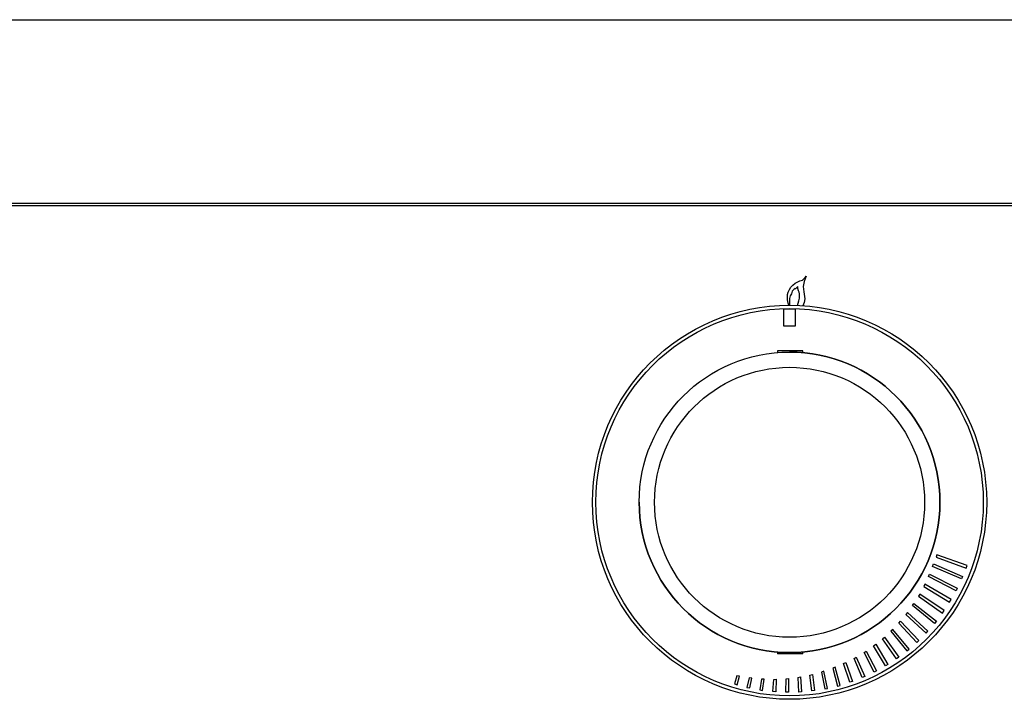
# Model space of a CAD drawing. Units: inches. Extents: x -58 to 134, y -125 to 103.
# Drawn here: x -27 to -20, y -55 to -50 of the extents above; entities that cross this region are included whole.
import ezdxf

# ---------------------------------------------------------------- set-up
doc = ezdxf.new("R2010")
doc.units = ezdxf.units.IN
doc.header["$MEASUREMENT"] = 0
doc.layers.add('__NAS_ENGINEERIN', color=7, linetype='Continuous')
doc.layers.add('Default', color=7, linetype='Continuous')

# ---------------------------------------------------------------- blocks, each defined once
blk = doc.blocks.new('SE6')
at = {"layer": '__NAS_ENGINEERIN', "color": 7, "linetype": 'Continuous'}
for p, q in [((-40.2131, -50.2421), (-3.0211, -50.2421)), ((-39.4657, -51.6147), (-3.7685, -51.6147)), ((-39.4657, -51.6327), (-3.7685, -51.6327)), ((-21.536, -52.1623), (-21.5453, -52.1829)), ((-21.5441, -52.1729), (-21.536, -52.1623)), ((-21.6521, -52.2452), (-21.6362, -52.2284)), ((-21.6362, -52.2284), (-21.6188, -52.2154)), ((-21.6188, -52.2154), (-21.5998, -52.2048)), ((-21.5998, -52.2048), (-21.5835, -52.1978)), ((-21.5835, -52.1978), (-21.5642, -52.191)), ((-21.5642, -52.191), (-21.5543, -52.1832)), ((-21.5532, -52.2018), (-21.5586, -52.2397)), ((-21.5543, -52.1832), (-21.5441, -52.1729)), ((-21.5453, -52.1829), (-21.5532, -52.2018)), ((-21.6779, -52.3191), (-21.6764, -52.2989)), ((-21.6764, -52.2989), (-21.6718, -52.2816)), ((-21.6718, -52.2816), (-21.6629, -52.2617)), ((-21.6629, -52.2617), (-21.6521, -52.2452)), ((-21.657, -52.3087), (-21.6625, -52.3282)), ((-21.6475, -52.2935), (-21.657, -52.3087)), ((-21.642, -52.274), (-21.6475, -52.2935)), ((-21.6328, -52.2641), (-21.642, -52.274)), ((-21.6266, -52.2593), (-21.6328, -52.2641)), ((-21.6185, -52.2557), (-21.6266, -52.2593)), ((-21.6004, -52.2387), (-21.6118, -52.251)), ((-21.6004, -52.2559), (-21.6004, -52.2387)), ((-21.5905, -52.2809), (-21.598, -52.2659)), ((-21.5882, -52.2934), (-21.5905, -52.2809)), ((-21.5876, -52.3082), (-21.5882, -52.2934)), ((-21.5586, -52.2397), (-21.5541, -52.2791)), ((-21.5541, -52.2791), (-21.5476, -52.3331)), ((-21.677, -52.3397), (-21.6779, -52.3191)), ((-21.6751, -52.3526), (-21.677, -52.3397)), ((-21.6708, -52.3638), (-21.6751, -52.3526)), ((-21.6659, -52.3801), (-21.6708, -52.3638)), ((-21.6624, -52.3573), (-21.6631, -52.38)), ((-21.6625, -52.3282), (-21.6625, -52.3539)), ((-21.6625, -52.3539), (-21.6624, -52.3573)), ((-21.5515, -52.3599), (-21.5625, -52.3834)), ((-21.5476, -52.3331), (-21.5515, -52.3599)), ((-21.6165, -52.4097), (-21.7065, -52.4097)), ((-21.7065, -52.4097), (-21.7065, -52.5347)), ((-21.6165, -52.5347), (-21.6165, -52.4097)), ((-21.7065, -52.5347), (-21.6165, -52.5347)), ((-21.5642, -52.72), (-21.7522, -52.72)), ((-21.7522, -52.72), (-21.7522, -52.7337)), ((-21.5623, -52.72), (-21.5642, -52.72)), ((-21.5642, -52.7342), (-21.5642, -52.72)), ((-21.5623, -52.7343), (-21.5623, -52.72)), ((-20.5586, -54.2475), (-20.5653, -54.2663)), ((-20.5653, -54.2663), (-20.3394, -54.3473)), ((-20.3327, -54.3285), (-20.5586, -54.2475)), ((-20.5914, -54.3356), (-20.5848, -54.3167)), ((-20.3743, -54.4286), (-20.5914, -54.3356)), ((-20.5848, -54.3167), (-20.3665, -54.4101)), ((-20.3394, -54.3473), (-20.3327, -54.3285)), ((-20.6214, -54.4114), (-20.6136, -54.393)), ((-20.4158, -54.517), (-20.6214, -54.4114)), ((-20.6136, -54.393), (-20.4068, -54.4991)), ((-20.3665, -54.4101), (-20.3743, -54.4286)), ((-20.6482, -54.4692), (-20.6564, -54.4856)), ((-20.6564, -54.4856), (-20.4634, -54.6023)), ((-20.4523, -54.5836), (-20.6482, -54.4692)), ((-20.4068, -54.4991), (-20.4158, -54.517)), ((-20.6869, -54.5419), (-20.6962, -54.5577)), ((-20.6962, -54.5577), (-20.5169, -54.6841)), ((-20.5045, -54.6662), (-20.6869, -54.5419)), ((-20.4634, -54.6023), (-20.4523, -54.5836)), ((-20.7409, -54.6275), (-20.7306, -54.6123)), ((-20.5759, -54.7619), (-20.7409, -54.6275)), ((-20.7306, -54.6123), (-20.5624, -54.745)), ((-20.5169, -54.6841), (-20.5045, -54.6662)), ((-20.779, -54.68), (-20.7904, -54.6946)), ((-20.7904, -54.6946), (-20.6402, -54.8355)), ((-20.6256, -54.8196), (-20.779, -54.68)), ((-20.8898, -54.8066), (-20.903, -54.8196)), ((-20.7668, -54.9546), (-20.8898, -54.8066)), ((-20.8445, -54.7588), (-20.8322, -54.7449)), ((-20.7095, -54.9043), (-20.8445, -54.7588)), ((-20.8322, -54.7449), (-20.6939, -54.8896)), ((-20.5624, -54.745), (-20.5759, -54.7619)), ((-20.966, -54.8769), (-20.9518, -54.8647)), ((-20.8617, -55.0268), (-20.966, -54.8769)), ((-20.9518, -54.8647), (-20.8442, -55.0144)), ((-20.903, -54.8196), (-20.7835, -54.9682)), ((-20.6939, -54.8896), (-20.7095, -54.9043)), ((-20.6402, -54.8355), (-20.6256, -54.8196)), ((-21.0331, -54.9301), (-21.017, -54.918)), ((-20.9438, -55.0796), (-21.0331, -54.9301)), ((-21.017, -54.918), (-20.9267, -55.0694)), ((-20.7835, -54.9682), (-20.7668, -54.9546)), ((-21.7522, -54.9764), (-21.7522, -54.99)), ((-21.5642, -54.99), (-21.7522, -54.99)), ((-21.5642, -54.99), (-21.5642, -54.9759)), ((-21.5623, -54.99), (-21.5642, -54.99)), ((-21.5623, -54.99), (-21.5623, -54.9758)), ((-21.1788, -55.0234), (-21.1623, -55.0142)), ((-21.118, -55.1679), (-21.1788, -55.0234)), ((-21.1623, -55.0142), (-21.0986, -55.1595)), ((-21.1041, -54.9791), (-21.0884, -54.9686)), ((-21.0294, -55.1269), (-21.1041, -54.9791)), ((-21.0884, -54.9686), (-21.0104, -55.1171)), ((-20.8442, -55.0144), (-20.8617, -55.0268)), ((-21.3205, -55.0902), (-21.3383, -55.0971)), ((-21.3383, -55.0971), (-21.3029, -55.2309)), ((-21.2826, -55.2254), (-21.3205, -55.0902)), ((-21.257, -55.0629), (-21.2398, -55.0548)), ((-21.2093, -55.2026), (-21.257, -55.0629)), ((-21.2398, -55.0548), (-21.1894, -55.1957)), ((-20.9267, -55.0694), (-20.9438, -55.0796)), ((-22.0552, -55.1532), (-22.0743, -55.2151)), ((-22.0358, -55.1572), (-22.0552, -55.1532)), ((-22.0546, -55.2211), (-22.0358, -55.1572)), ((-21.9633, -55.1691), (-21.9801, -55.2407)), ((-21.9438, -55.1716), (-21.9633, -55.1691)), ((-21.9598, -55.2453), (-21.9438, -55.1716)), ((-21.8711, -55.1782), (-21.8842, -55.2596)), ((-21.8516, -55.1792), (-21.8711, -55.1782)), ((-21.8638, -55.2628), (-21.8516, -55.1792)), ((-21.7873, -55.2718), (-21.779, -55.1806)), ((-21.779, -55.1806), (-21.761, -55.1802)), ((-21.761, -55.1802), (-21.7648, -55.2737)), ((-21.6897, -55.2772), (-21.6877, -55.1763)), ((-21.6877, -55.1763), (-21.6685, -55.1746)), ((-21.6685, -55.1746), (-21.6691, -55.2775)), ((-21.5975, -55.1657), (-21.5784, -55.1626)), ((-21.592, -55.2758), (-21.5975, -55.1657)), ((-21.5784, -55.1626), (-21.5712, -55.2746)), ((-21.5089, -55.1487), (-21.4902, -55.1443)), ((-21.4948, -55.2667), (-21.5089, -55.1487)), ((-21.4902, -55.1443), (-21.474, -55.2645)), ((-21.4041, -55.1201), (-21.4224, -55.1258)), ((-21.4224, -55.1258), (-21.3981, -55.2526)), ((-21.3776, -55.2485), (-21.4041, -55.1201)), ((-21.0986, -55.1595), (-21.118, -55.1679)), ((-21.0104, -55.1171), (-21.0294, -55.1269)), ((-22.0743, -55.2151), (-22.0546, -55.2211)), ((-21.9801, -55.2407), (-21.9598, -55.2453)), ((-21.3981, -55.2526), (-21.3776, -55.2485)), ((-21.3029, -55.2309), (-21.2826, -55.2254)), ((-21.1894, -55.1957), (-21.2093, -55.2026)), ((-21.8842, -55.2596), (-21.8638, -55.2628)), ((-21.7648, -55.2737), (-21.7873, -55.2718)), ((-21.6691, -55.2775), (-21.6897, -55.2772)), ((-21.5712, -55.2746), (-21.592, -55.2758)), ((-21.474, -55.2645), (-21.4948, -55.2667))]:
    blk.add_line(p, q, dxfattribs=at)
for radius in [1.475, 1.4495, 1.125, 1.0105]:
    blk.add_circle((-21.6615, -53.855), radius, dxfattribs=at)
for centre, radius, start, end in [((-21.6265, -52.2373), 0.0201, 293.49857, 317.07765), ((-21.738, -52.3143), 0.1505, 333.60569, 2.31993), ((-21.578, -52.2559), 0.0224, 180, 206.57408), ((-21.6615, -53.855), 1.125, 0, 90), ((-21.6615, -53.855), 1.125, 0, 90), ((-21.6615, -53.855), 1.125, 180, 0), ((-21.6615, -53.855), 1.125, 180, 0)]:
    blk.add_arc(centre, radius, start, end, dxfattribs=at)

msp = doc.modelspace()

# ---------------------------------------------------------------- block references
at = {"layer": 'Default'}
msp.add_blockref('SE6', (0, 0), dxfattribs=at)

doc.saveas('drawing.dxf')
